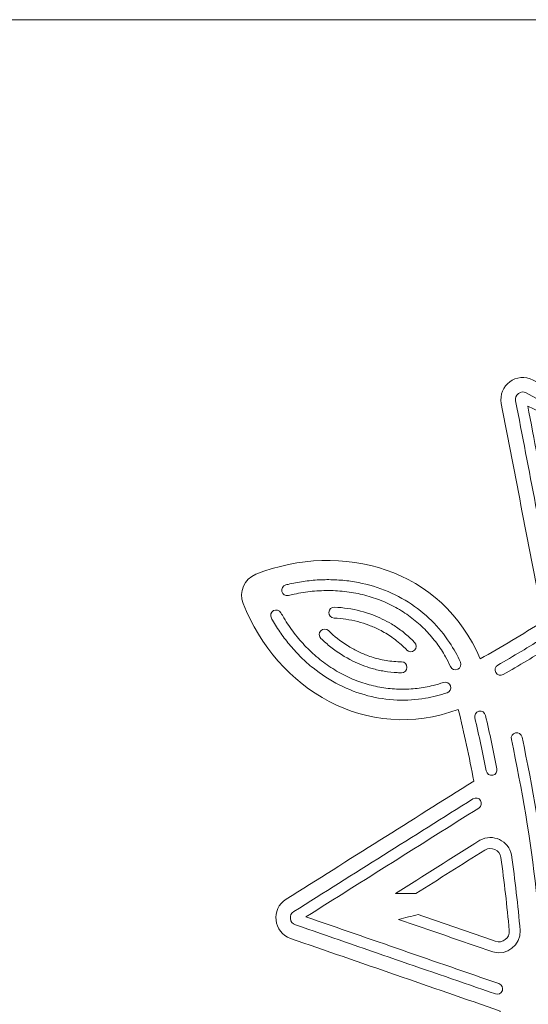
# Model space of a CAD drawing. Units: millimetres. Extents: x -654 to 652, y -308 to 317.
# Drawn here: x 262 to 301, y 243 to 317 of the extents above; entities that cross this region are included whole.
import ezdxf

# ---------------------------------------------------------------- set-up
doc = ezdxf.new("R2010")
doc.units = ezdxf.units.MM
doc.header["$MEASUREMENT"] = 0
doc.layers.add('layer 1', color=7, linetype='Continuous')

msp = doc.modelspace()

# ---------------------------------------------------------------- linework, layer by layer
at = {"layer": 'layer 1', "color": 250, "lineweight": 9}
for points, knots in [([(260.1274, 317.1217), (260.1274, 317.1217), (390.6642, 317.1217), (390.6642, 317.1217), (390.6642, 317.1217), (390.6642, 192.1217), (390.6642, 192.1217), (390.6642, 192.1217), (260.1274, 192.1217), (260.1274, 192.1217), (260.1274, 192.1217), (260.1274, 317.1217), (260.1274, 317.1217)], [0, 0, 0, 0, 0.25, 0.25, 0.25, 0.5, 0.5, 0.5, 0.75, 0.75, 0.75, 1, 1, 1, 1]), ([(335.1522, 226.8903), (333.7649, 225.6894), (332.4086, 224.4567), (331.0805, 223.1906), (336.719, 218.5248), (336.5795, 210.7038), (332.2622, 205.26), (331.6833, 204.53), (330.6222, 204.4081), (329.8933, 204.988), (324.4548, 209.312), (322.5466, 216.898), (326.9811, 222.72), (325.4007, 223.6522), (323.8004, 224.5454), (322.1771, 225.4009), (317.9892, 221.7742), (313.8015, 218.1479), (309.6135, 214.5212), (308.5723, 213.6194), (306.9502, 214.3229), (306.8974, 215.6994), (306.6839, 221.2352), (306.4709, 226.7711), (306.2578, 232.3067), (304.5242, 232.9077), (302.7787, 233.466), (301.0181, 233.983), (299.7965, 226.7675), (292.9536, 222.9775), (286.0804, 223.9943), (285.1588, 224.1306), (284.523, 224.9889), (284.6603, 225.9098), (285.6857, 232.7821), (291.3015, 238.2272), (298.5608, 237.2978), (298.578, 239.1327), (298.5511, 240.9653), (298.4806, 242.7989), (293.2458, 244.6124), (288.0111, 246.426), (282.7766, 248.2393), (281.4749, 248.6903), (281.2733, 250.4468), (282.4389, 251.1811), (287.1263, 254.1334), (291.814, 257.0856), (296.5017, 260.0381), (296.155, 261.8402), (295.766, 263.631), (295.3334, 265.4143), (288.4734, 262.8641), (281.77, 266.8955), (279.214, 273.3562), (278.8713, 274.2224), (279.2966, 275.2021), (280.163, 275.5438), (286.6272, 278.0915), (294.1507, 275.9512), (296.9755, 269.1997), (298.5731, 270.1021), (300.1469, 271.0417), (301.6994, 272.0196), (300.6525, 277.4597), (299.6057, 282.8999), (298.5588, 288.3401), (298.2985, 289.6926), (299.7189, 290.7456), (300.9373, 290.1031), (305.8381, 287.5198), (310.739, 284.9367), (315.6394, 282.3532), (317.0267, 283.5543), (318.3831, 284.7867), (319.711, 286.0531), (314.073, 290.7188), (314.2122, 298.5396), (318.5297, 303.9837), (319.1084, 304.7136), (320.1693, 304.8351), (320.8986, 304.2555), (326.3372, 299.9316), (328.245, 292.3455), (323.8105, 286.5235), (325.3912, 285.591), (326.9916, 284.6979), (328.6148, 283.8425), (332.8025, 287.469), (336.9905, 291.0957), (341.1781, 294.7224), (342.2197, 295.6242), (343.8417, 294.9207), (343.8946, 293.5442), (344.1077, 288.0082), (344.3208, 282.4724), (344.5338, 276.9368), (346.2675, 276.3359), (348.0132, 275.7775), (349.7739, 275.2603), (350.9951, 282.4762), (357.838, 286.2659), (364.7115, 285.2489), (365.6329, 285.1126), (366.269, 284.2547), (366.1313, 283.3335), (365.1058, 276.4615), (359.49, 271.0161), (352.2309, 271.9453), (352.2139, 270.1105), (352.2405, 268.278), (352.3113, 266.4447), (357.5458, 264.6313), (362.7806, 262.8177), (368.0153, 261.0043), (369.317, 260.5533), (369.5186, 258.7967), (368.3531, 258.0625), (363.6654, 255.11), (358.9777, 252.1576), (354.2902, 249.2051), (354.6366, 247.4034), (355.026, 245.6126), (355.4583, 243.8294), (362.3182, 246.3791), (369.0217, 242.3481), (371.5777, 235.887), (371.9204, 235.0211), (371.4954, 234.0411), (370.6289, 233.6997), (364.1645, 231.1517), (356.6409, 233.2924), (353.8161, 240.0437), (352.2185, 239.1413), (350.6451, 238.2019), (349.0926, 237.2236), (350.1391, 231.7835), (351.186, 226.3433), (352.2327, 220.9037), (352.4932, 219.5509), (351.0728, 218.4978), (349.8543, 219.1403), (344.9535, 221.7238), (340.053, 224.3069), (335.1522, 226.8903)], [0, 0, 0, 0, 0.0208333, 0.0208333, 0.0208333, 0.0416667, 0.0416667, 0.0416667, 0.0625, 0.0625, 0.0625, 0.0833333, 0.0833333, 0.0833333, 0.1041667, 0.1041667, 0.1041667, 0.125, 0.125, 0.125, 0.1458333, 0.1458333, 0.1458333, 0.1666667, 0.1666667, 0.1666667, 0.1875, 0.1875, 0.1875, 0.2083333, 0.2083333, 0.2083333, 0.2291667, 0.2291667, 0.2291667, 0.25, 0.25, 0.25, 0.2708333, 0.2708333, 0.2708333, 0.2916667, 0.2916667, 0.2916667, 0.3125, 0.3125, 0.3125, 0.3333333, 0.3333333, 0.3333333, 0.3541667, 0.3541667, 0.3541667, 0.375, 0.375, 0.375, 0.3958333, 0.3958333, 0.3958333, 0.4166667, 0.4166667, 0.4166667, 0.4375, 0.4375, 0.4375, 0.4583333, 0.4583333, 0.4583333, 0.4791667, 0.4791667, 0.4791667, 0.5, 0.5, 0.5, 0.5208333, 0.5208333, 0.5208333, 0.5416667, 0.5416667, 0.5416667, 0.5625, 0.5625, 0.5625, 0.5833333, 0.5833333, 0.5833333, 0.6041667, 0.6041667, 0.6041667, 0.625, 0.625, 0.625, 0.6458333, 0.6458333, 0.6458333, 0.6666667, 0.6666667, 0.6666667, 0.6875, 0.6875, 0.6875, 0.7083333, 0.7083333, 0.7083333, 0.7291667, 0.7291667, 0.7291667, 0.75, 0.75, 0.75, 0.7708333, 0.7708333, 0.7708333, 0.7916667, 0.7916667, 0.7916667, 0.8125, 0.8125, 0.8125, 0.8333333, 0.8333333, 0.8333333, 0.8541667, 0.8541667, 0.8541667, 0.875, 0.875, 0.875, 0.8958333, 0.8958333, 0.8958333, 0.9166667, 0.9166667, 0.9166667, 0.9375, 0.9375, 0.9375, 0.9583333, 0.9583333, 0.9583333, 0.9791667, 0.9791667, 0.9791667, 1, 1, 1, 1])]:
    msp.add_open_spline(points, degree=3, knots=knots, dxfattribs=at)
at = {"layer": 'layer 1', "color": 242, "lineweight": 9}
for points, knots in [([(314.4553, 281.745), (309.7799, 284.2098), (305.1046, 286.6743), (300.4292, 289.1387), (300.2066, 289.2562), (300.0448, 289.2439), (299.8426, 289.0939), (299.6406, 288.9443), (299.5816, 288.7931), (299.6292, 288.546), (300.6278, 283.3559), (301.6267, 278.166), (302.6253, 272.9762), (302.668, 272.7544), (302.8823, 272.6093), (303.104, 272.6521), (303.3255, 272.6947), (303.4708, 272.9087), (303.4281, 273.1305), (302.4642, 278.1398), (301.5002, 283.1491), (300.5363, 288.1584), (305.0489, 285.7797), (309.5616, 283.4008), (314.0743, 281.0221), (314.2737, 280.9169), (314.5211, 280.9932), (314.6263, 281.1931), (314.7314, 281.3928), (314.6551, 281.64), (314.4553, 281.745)], [0, 0, 0, 0, 0.1, 0.1, 0.1, 0.2, 0.2, 0.2, 0.3, 0.3, 0.3, 0.4, 0.4, 0.4, 0.5, 0.5, 0.5, 0.6, 0.6, 0.6, 0.7, 0.7, 0.7, 0.8, 0.8, 0.8, 0.9, 0.9, 0.9, 1, 1, 1, 1]), ([(282.6109, 273.9518), (282.7522, 273.9875), (282.8941, 274.0204), (283.0364, 274.0511), (283.486, 274.1476), (283.9406, 274.2193), (284.3981, 274.2651), (284.857, 274.3109), (285.3187, 274.3304), (285.7801, 274.3216), (286.24, 274.3134), (286.6995, 274.2772), (287.1547, 274.2119), (287.6038, 274.1476), (288.0491, 274.0554), (288.4864, 273.9343), (288.9182, 273.8146), (289.3421, 273.667), (289.7544, 273.4916), (290.1595, 273.3191), (290.5534, 273.1197), (290.9323, 272.8941), (291.1175, 272.7839), (291.2994, 272.6673), (291.4769, 272.5447), (291.6523, 272.4236), (291.8236, 272.2967), (291.9902, 272.1641), (292.3215, 271.9012), (292.6347, 271.6161), (292.928, 271.3115), (293.2128, 271.0151), (293.4784, 270.7004), (293.7227, 270.3698), (293.9618, 270.0469), (294.1801, 269.7086), (294.3771, 269.3585), (294.512, 269.1187), (294.6366, 268.8732), (294.7507, 268.6233), (294.8447, 268.4179), (295.0872, 268.3277), (295.2925, 268.4214), (295.4976, 268.5154), (295.5878, 268.7579), (295.4941, 268.9632), (295.2634, 269.468), (294.9938, 269.9548), (294.6873, 270.4174), (294.2927, 271.0123), (293.8371, 271.5673), (293.329, 272.0685), (292.8023, 272.5883), (292.2195, 273.0509), (291.5944, 273.4468), (290.9493, 273.8553), (290.2591, 274.1925), (289.5419, 274.454), (288.8074, 274.7218), (288.0445, 274.9105), (287.2704, 275.0212), (286.8795, 275.0768), (286.4861, 275.1131), (286.0915, 275.1298), (285.6966, 275.1468), (285.3007, 275.1444), (284.9058, 275.1237), (284.5125, 275.1026), (284.12, 275.0634), (283.7303, 275.006), (283.3435, 274.9497), (282.9594, 274.8759), (282.579, 274.7856), (282.5233, 274.7723), (282.4676, 274.7586), (282.412, 274.7447), (282.1931, 274.6897), (282.0601, 274.4677), (282.1151, 274.2488), (282.1698, 274.0301), (282.3919, 273.8972), (282.6109, 273.9518)], [0, 0, 0, 0, 0.037037, 0.037037, 0.037037, 0.0740741, 0.0740741, 0.0740741, 0.1111111, 0.1111111, 0.1111111, 0.1481481, 0.1481481, 0.1481481, 0.1851852, 0.1851852, 0.1851852, 0.2222222, 0.2222222, 0.2222222, 0.2592593, 0.2592593, 0.2592593, 0.2962963, 0.2962963, 0.2962963, 0.3333333, 0.3333333, 0.3333333, 0.3703704, 0.3703704, 0.3703704, 0.4074074, 0.4074074, 0.4074074, 0.4444444, 0.4444444, 0.4444444, 0.4814815, 0.4814815, 0.4814815, 0.5185185, 0.5185185, 0.5185185, 0.5555556, 0.5555556, 0.5555556, 0.5925926, 0.5925926, 0.5925926, 0.6296296, 0.6296296, 0.6296296, 0.6666667, 0.6666667, 0.6666667, 0.7037037, 0.7037037, 0.7037037, 0.7407407, 0.7407407, 0.7407407, 0.7777778, 0.7777778, 0.7777778, 0.8148148, 0.8148148, 0.8148148, 0.8518519, 0.8518519, 0.8518519, 0.8888889, 0.8888889, 0.8888889, 0.9259259, 0.9259259, 0.9259259, 0.962963, 0.962963, 0.962963, 1, 1, 1, 1]), ([(282.0489, 272.6564), (282.1194, 272.5293), (282.1924, 272.4029), (282.2672, 272.2781), (282.5038, 271.8838), (282.7621, 271.5028), (283.0413, 271.1375), (283.3216, 270.7712), (283.6228, 270.4207), (283.944, 270.0896), (284.2645, 269.7596), (284.6049, 269.4488), (284.9637, 269.1609), (285.3175, 268.8767), (285.6889, 268.6148), (286.076, 268.3784), (286.4583, 268.1447), (286.8557, 267.9358), (287.2654, 267.7549), (287.6684, 267.5769), (288.0834, 267.4253), (288.5065, 267.3029), (288.714, 267.2428), (288.9231, 267.19), (289.134, 267.1439), (289.3421, 267.0987), (289.5518, 267.0604), (289.7627, 267.0291), (290.1808, 266.9669), (290.6032, 266.9326), (291.026, 266.9271), (291.437, 266.9213), (291.8483, 266.9426), (292.2566, 266.9898), (292.6558, 267.0363), (293.0519, 267.1077), (293.4422, 267.2033), (293.7091, 267.2685), (293.9735, 267.3452), (294.2342, 267.4327), (294.4482, 267.5041), (294.6799, 267.3889), (294.7516, 267.1749), (294.8233, 266.9608), (294.7081, 266.7292), (294.494, 266.6574), (293.9677, 266.4812), (293.428, 266.3453), (292.8809, 266.2532), (292.1768, 266.1348), (291.4605, 266.0885), (290.7471, 266.1168), (290.0079, 266.1462), (289.2716, 266.2556), (288.5554, 266.4419), (287.8166, 266.634), (287.0988, 266.9072), (286.4178, 267.2524), (285.7204, 267.6056), (285.0614, 268.034), (284.4519, 268.5235), (284.1438, 268.7706), (283.8488, 269.0333), (283.5667, 269.3098), (283.2847, 269.5869), (283.016, 269.8776), (282.7615, 270.1801), (282.5079, 270.4817), (282.2685, 270.7952), (282.0439, 271.1187), (281.821, 271.4397), (281.6123, 271.7706), (281.4184, 272.1102), (281.3899, 272.1599), (281.3617, 272.2097), (281.334, 272.2602), (281.2245, 272.4575), (281.2959, 272.7061), (281.4932, 272.8156), (281.6908, 272.9251), (281.9395, 272.8541), (282.0489, 272.6564)], [0, 0, 0, 0, 0.037037, 0.037037, 0.037037, 0.0740741, 0.0740741, 0.0740741, 0.1111111, 0.1111111, 0.1111111, 0.1481481, 0.1481481, 0.1481481, 0.1851852, 0.1851852, 0.1851852, 0.2222222, 0.2222222, 0.2222222, 0.2592593, 0.2592593, 0.2592593, 0.2962963, 0.2962963, 0.2962963, 0.3333333, 0.3333333, 0.3333333, 0.3703704, 0.3703704, 0.3703704, 0.4074074, 0.4074074, 0.4074074, 0.4444444, 0.4444444, 0.4444444, 0.4814815, 0.4814815, 0.4814815, 0.5185185, 0.5185185, 0.5185185, 0.5555556, 0.5555556, 0.5555556, 0.5925926, 0.5925926, 0.5925926, 0.6296296, 0.6296296, 0.6296296, 0.6666667, 0.6666667, 0.6666667, 0.7037037, 0.7037037, 0.7037037, 0.7407407, 0.7407407, 0.7407407, 0.7777778, 0.7777778, 0.7777778, 0.8148148, 0.8148148, 0.8148148, 0.8518519, 0.8518519, 0.8518519, 0.8888889, 0.8888889, 0.8888889, 0.9259259, 0.9259259, 0.9259259, 0.962963, 0.962963, 0.962963, 1, 1, 1, 1]), ([(291.472, 269.8662), (291.4074, 269.9339), (291.3414, 270.0004), (291.2744, 270.0655), (290.9914, 270.3409), (290.6861, 270.5936), (290.3629, 270.821), (290.0645, 271.0307), (289.751, 271.2183), (289.4259, 271.3832), (289.1708, 271.5124), (288.9085, 271.6277), (288.6411, 271.7286), (288.368, 271.8316), (288.0893, 271.9198), (287.8069, 271.9928), (287.2243, 272.144), (286.6259, 272.232), (286.0247, 272.2615), (285.7996, 272.2725), (285.6254, 272.4641), (285.6366, 272.6895), (285.6474, 272.9149), (285.8392, 273.0887), (286.0646, 273.078), (286.3924, 273.0617), (286.7193, 273.03), (287.044, 272.9813), (287.687, 272.8849), (288.3206, 272.7229), (288.9293, 272.4933), (289.4133, 272.311), (289.8815, 272.0858), (290.3249, 271.8199), (290.5921, 271.6597), (290.8503, 271.4843), (291.0977, 271.2953), (291.3591, 271.0958), (291.6086, 270.8807), (291.8443, 270.6515), (291.9189, 270.5791), (291.9918, 270.5055), (292.0636, 270.4303), (292.2191, 270.2668), (292.2129, 270.0082), (292.0497, 269.8523), (291.8863, 269.6968), (291.6275, 269.7029), (291.472, 269.8662)], [0, 0, 0, 0, 0.0625, 0.0625, 0.0625, 0.125, 0.125, 0.125, 0.1875, 0.1875, 0.1875, 0.25, 0.25, 0.25, 0.3125, 0.3125, 0.3125, 0.375, 0.375, 0.375, 0.4375, 0.4375, 0.4375, 0.5, 0.5, 0.5, 0.5625, 0.5625, 0.5625, 0.625, 0.625, 0.625, 0.6875, 0.6875, 0.6875, 0.75, 0.75, 0.75, 0.8125, 0.8125, 0.8125, 0.875, 0.875, 0.875, 0.9375, 0.9375, 0.9375, 1, 1, 1, 1]), ([(291.0863, 268.9777), (290.9929, 268.9787), (290.8995, 268.9812), (290.8058, 268.9855), (290.4115, 269.0043), (290.0182, 269.0545), (289.6316, 269.1351), (289.2747, 269.2097), (288.9234, 269.3104), (288.5807, 269.4351), (288.312, 269.5331), (288.0488, 269.646), (287.7925, 269.7725), (287.5304, 269.9016), (287.276, 270.0446), (287.0295, 270.2009), (286.5211, 270.5228), (286.0479, 270.8998), (285.6159, 271.3186), (285.4539, 271.4757), (285.195, 271.4716), (285.0379, 271.3096), (284.8808, 271.1475), (284.8848, 270.8889), (285.0469, 270.7319), (285.2825, 270.5034), (285.5293, 270.2862), (285.7866, 270.0827), (286.2962, 269.6788), (286.8476, 269.3268), (287.4309, 269.0394), (287.8948, 268.8104), (288.3788, 268.6225), (288.8763, 268.4805), (289.1757, 268.3948), (289.4801, 268.3258), (289.7874, 268.2743), (290.1115, 268.2198), (290.439, 268.1846), (290.7675, 268.1691), (290.871, 268.1642), (290.975, 268.1613), (291.0786, 268.1605), (291.3044, 268.1582), (291.489, 268.3395), (291.4912, 268.5652), (291.4933, 268.791), (291.3121, 268.9757), (291.0863, 268.9777)], [0, 0, 0, 0, 0.0625, 0.0625, 0.0625, 0.125, 0.125, 0.125, 0.1875, 0.1875, 0.1875, 0.25, 0.25, 0.25, 0.3125, 0.3125, 0.3125, 0.375, 0.375, 0.375, 0.4375, 0.4375, 0.4375, 0.5, 0.5, 0.5, 0.5625, 0.5625, 0.5625, 0.625, 0.625, 0.625, 0.6875, 0.6875, 0.6875, 0.75, 0.75, 0.75, 0.8125, 0.8125, 0.8125, 0.875, 0.875, 0.875, 0.9375, 0.9375, 0.9375, 1, 1, 1, 1]), ([(302.2105, 270.1251), (302.4023, 270.2445), (302.4607, 270.4964), (302.3414, 270.6883), (302.222, 270.8797), (301.97, 270.9382), (301.7785, 270.8187), (300.6272, 270.1015), (299.4641, 269.4048), (298.2883, 268.7285), (298.0925, 268.616), (298.0251, 268.3661), (298.1377, 268.1703), (298.2503, 267.9749), (298.5001, 267.9074), (298.6959, 268.0201), (299.88, 268.7013), (301.0512, 269.4028), (302.2105, 270.1251)], [0, 0, 0, 0, 0.1666667, 0.1666667, 0.1666667, 0.3333333, 0.3333333, 0.3333333, 0.5, 0.5, 0.5, 0.6666667, 0.6666667, 0.6666667, 0.8333333, 0.8333333, 0.8333333, 1, 1, 1, 1]), ([(298.2345, 260.9593), (298.2781, 260.7379), (298.1339, 260.5226), (297.9125, 260.4791), (297.6911, 260.4354), (297.4762, 260.5795), (297.4325, 260.8011), (297.1697, 262.1318), (296.8836, 263.4569), (296.5744, 264.7777), (296.5227, 264.9977), (296.6591, 265.2174), (296.879, 265.2688), (297.0989, 265.3205), (297.3188, 265.1839), (297.3701, 264.9643), (297.6819, 263.6341), (297.9697, 262.2993), (298.2345, 260.9593)], [0, 0, 0, 0, 0.1666667, 0.1666667, 0.1666667, 0.3333333, 0.3333333, 0.3333333, 0.5, 0.5, 0.5, 0.6666667, 0.6666667, 0.6666667, 0.8333333, 0.8333333, 0.8333333, 1, 1, 1, 1]), ([(300.1092, 263.3364), (301.7399, 255.7425), (302.6092, 248.1697), (302.7415, 240.404), (302.7456, 240.1783), (302.5656, 239.9921), (302.3399, 239.9884), (302.1144, 239.9844), (301.9282, 240.1644), (301.9245, 240.3901), (301.7927, 248.1024), (300.9293, 255.6232), (299.31, 263.1647), (299.2628, 263.3855), (299.4031, 263.603), (299.624, 263.6503), (299.8444, 263.6975), (300.0618, 263.5572), (300.1092, 263.3364)], [0, 0, 0, 0, 0.1666667, 0.1666667, 0.1666667, 0.3333333, 0.3333333, 0.3333333, 0.5, 0.5, 0.5, 0.6666667, 0.6666667, 0.6666667, 0.8333333, 0.8333333, 0.8333333, 1, 1, 1, 1]), ([(296.4358, 258.7086), (291.964, 255.8918), (287.4919, 253.0751), (283.0196, 250.2585), (282.8069, 250.1246), (282.7367, 249.9783), (282.7655, 249.7281), (282.7939, 249.4783), (282.8957, 249.3518), (283.1332, 249.2691), (288.1273, 247.5393), (293.1213, 245.8092), (298.1154, 244.079), (298.3285, 244.005), (298.5614, 244.1183), (298.6353, 244.3312), (298.7092, 244.5447), (298.596, 244.7775), (298.3829, 244.8514), (293.5626, 246.5211), (288.7425, 248.191), (283.9224, 249.8611), (288.2387, 252.5797), (292.5553, 255.2985), (296.8716, 258.017), (297.0627, 258.1374), (297.1199, 258.3897), (296.9996, 258.5806), (296.8793, 258.7717), (296.6269, 258.829), (296.4358, 258.7086)], [0, 0, 0, 0, 0.1, 0.1, 0.1, 0.2, 0.2, 0.2, 0.3, 0.3, 0.3, 0.4, 0.4, 0.4, 0.5, 0.5, 0.5, 0.6, 0.6, 0.6, 0.7, 0.7, 0.7, 0.8, 0.8, 0.8, 0.9, 0.9, 0.9, 1, 1, 1, 1]), ([(299.3224, 254.4987), (299.5856, 252.6151), (299.8021, 250.7277), (299.9728, 248.8335), (300.0164, 247.7372), (298.9724, 246.9207), (297.9187, 247.2272), (295.5659, 248.0424), (293.213, 248.8573), (290.8599, 249.6725), (291.3495, 249.7912), (291.8387, 249.91), (292.3283, 250.0291), (294.2553, 249.3614), (296.1826, 248.6936), (298.1098, 248.0261), (298.6498, 247.8388), (299.2031, 248.2716), (299.1514, 248.8409), (298.9857, 250.6679), (298.7766, 252.4882), (298.5242, 254.3055), (298.4454, 254.8714), (297.8086, 255.1675), (297.325, 254.863), (295.599, 253.7759), (293.8733, 252.6892), (292.1477, 251.6023), (291.6439, 251.6071), (291.1404, 251.6118), (290.637, 251.6168), (292.744, 252.9437), (294.8509, 254.2709), (296.9578, 255.5978), (297.9147, 256.135), (299.1165, 255.5764), (299.3224, 254.4987)], [0, 0, 0, 0, 0.0833333, 0.0833333, 0.0833333, 0.1666667, 0.1666667, 0.1666667, 0.25, 0.25, 0.25, 0.3333333, 0.3333333, 0.3333333, 0.4166667, 0.4166667, 0.4166667, 0.5, 0.5, 0.5, 0.5833333, 0.5833333, 0.5833333, 0.6666667, 0.6666667, 0.6666667, 0.75, 0.75, 0.75, 0.8333333, 0.8333333, 0.8333333, 0.9166667, 0.9166667, 0.9166667, 1, 1, 1, 1])]:
    msp.add_open_spline(points, degree=3, knots=knots, dxfattribs=at)

doc.saveas('drawing.dxf')
